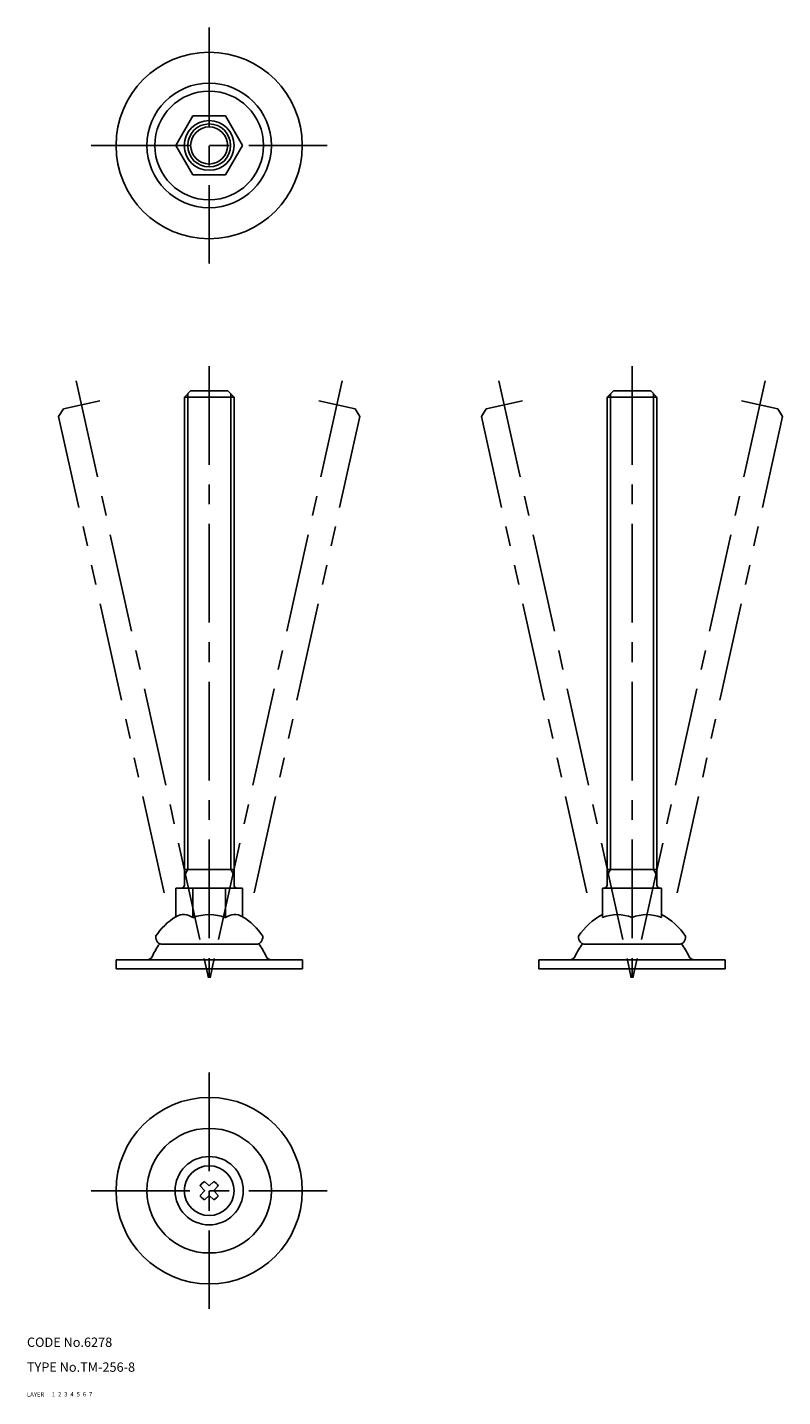
# Model space of a CAD drawing. Extents: x 10 to 253, y 10 to 451.
import ezdxf

# ---------------------------------------------------------------- set-up
doc = ezdxf.new("R2010")
doc.units = 0
doc.header["$MEASUREMENT"] = 0
for name, pattern in [('CENTER', [50.8, 31.75, -6.35, 6.35, -6.35]), ('DASHED', [19.05, 12.7, -6.35]), ('PHANTOM', [63.5, 31.75, -6.35, 6.35, -6.35, 6.35, -6.35])]:
    doc.linetypes.add(name, pattern=pattern)
for name, color, linetype in [('1', 7, 'CONTINUOUS'), ('2', 4, 'CONTINUOUS'), ('3', 2, 'DASHED'), ('4', 1, 'CENTER'), ('5', 6, 'PHANTOM'), ('6', 5, 'CONTINUOUS'), ('7', 3, 'CONTINUOUS')]:
    doc.layers.add(name, color=color, linetype=linetype)
doc.styles.get("Standard").update_dxf_attribs({"font": 'simplex.shx'})

msp = doc.modelspace()

# ---------------------------------------------------------------- linework, layer by layer
at = {"layer": '1', "linetype": 'Continuous'}
for p, q in [((63.44, 422.13), (57.95, 412.63)), ((63.44, 422.13), (73.97, 422.13)), ((73.97, 422.13), (79.45, 412.63)), ((63.44, 403.13), (57.95, 412.63)), ((73.97, 403.13), (79.45, 412.63)), ((63.44, 403.13), (73.97, 403.13)), ((60.7, 331.64), (62.7, 333.64)), ((60.7, 174.64), (60.7, 331.64)), ((60.7, 331.64), (76.7, 331.64)), ((62.7, 333.64), (74.7, 333.64)), ((74.7, 333.64), (76.7, 331.64)), ((74.7, 333.64), (76.7, 331.64)), ((76.7, 174.64), (76.7, 331.64)), ((196.87, 331.64), (198.87, 333.64)), ((196.87, 174.64), (196.87, 331.64)), ((196.87, 331.64), (212.87, 331.64)), ((198.87, 333.64), (210.87, 333.64)), ((210.87, 333.64), (212.87, 331.64)), ((210.87, 333.64), (212.87, 331.64)), ((212.87, 174.64), (212.87, 331.64)), ((60.7, 179.64), (76.7, 179.64)), ((196.87, 179.64), (212.87, 179.64)), ((57.95, 173.64), (79.45, 173.64)), ((57.95, 173.64), (57.95, 164.43)), ((63.44, 173.64), (63.44, 164.14)), ((73.97, 173.64), (73.97, 164.14)), ((79.45, 173.64), (79.45, 164.43)), ((195.37, 173.64), (195.37, 164.14)), ((195.37, 173.64), (214.37, 173.64)), ((204.87, 173.64), (204.87, 164.14)), ((214.37, 173.64), (214.37, 164.14)), ((84.2, 155.64), (53.2, 155.64)), ((220.37, 155.64), (189.37, 155.64)), ((38.7, 150.54), (98.7, 150.54)), ((38.7, 150.54), (38.7, 147.64)), ((98.7, 150.54), (98.7, 147.64)), ((174.87, 150.54), (234.87, 150.54)), ((174.87, 150.54), (174.87, 147.64)), ((234.87, 150.54), (234.87, 147.64)), ((38.7, 147.64), (98.7, 147.64)), ((174.87, 147.64), (234.87, 147.64)), ((65.74, 77.78), (67.16, 76.31)), ((65.74, 74.77), (67.16, 76.24)), ((67.17, 76.27), (67.16, 76.31)), ((67.17, 76.27), (67.16, 76.24)), ((67.17, 79.21), (68.65, 77.79)), ((68.68, 77.78), (68.65, 77.79)), ((68.68, 77.78), (68.71, 77.79)), ((70.18, 79.21), (68.71, 77.79)), ((70.18, 76.27), (70.19, 76.31)), ((70.18, 76.27), (70.19, 76.24)), ((71.61, 77.78), (70.19, 76.31)), ((71.61, 74.77), (70.19, 76.24)), ((67.17, 73.34), (68.65, 74.76)), ((68.68, 74.77), (68.65, 74.76)), ((68.68, 74.77), (68.71, 74.76)), ((70.18, 73.34), (68.71, 74.76))]:
    msp.add_line(p, q, dxfattribs=at)
for centre, radius in [((68.68, 412.63), 30), ((68.68, 412.63), 20.05), ((68.68, 412.63), 17.5), ((68.68, 412.63), 8), ((68.68, 412.63), 5.97), ((68.68, 76.27), 30), ((68.68, 76.27), 20.05), ((68.68, 76.27), 11), ((68.68, 76.27), 8)]:
    msp.add_circle(centre, radius, dxfattribs=at)
for centre, radius, start, end in [((59.7, 174.64), 1, 270, 0), ((77.7, 174.64), 1, 180, 270), ((195.87, 174.64), 1, 270, 0), ((213.87, 174.64), 1, 180, 270), ((68.7, 146.83), 20.63, 121.4118, 146.7536), ((60.48, 160.26), 4.88, 52.6547, 121.1851), ((68.7, 150.77), 14.36, 68.4921, 111.5079), ((76.93, 160.26), 4.88, 58.8149, 127.3453), ((68.7, 146.83), 20.63, 33.2464, 58.5882), ((204.87, 146.83), 20.63, 117.4247, 146.7536), ((200.12, 153.35), 11.78, 66.2227, 113.7773), ((209.62, 153.35), 11.78, 66.2227, 113.7773), ((204.87, 146.83), 20.63, 33.2464, 62.5753), ((68.7, 143.64), 20, 142.8701, 156.1374), ((54.77, 158.14), 3.31, 180, 214.992), ((53.2, 157.04), 1.4, 214.992, 270), ((84.2, 157.04), 1.4, 270, 325.008), ((68.7, 143.64), 20, 23.8626, 37.1299), ((82.64, 158.14), 3.31, 325.008, 0), ((204.87, 143.64), 20, 142.8701, 156.1374), ((190.94, 158.14), 3.31, 180, 214.992), ((189.37, 157.04), 1.4, 214.992, 270), ((220.37, 157.04), 1.4, 270, 325.008), ((204.87, 143.64), 20, 23.8626, 37.1299), ((218.81, 158.14), 3.31, 325.008, 0), ((48.58, 152.54), 2, 270, 336.1374), ((88.82, 152.54), 2, 203.8626, 270), ((184.75, 152.54), 2, 270, 336.1374), ((224.99, 152.54), 2, 203.8626, 270), ((68.68, 76.27), 3.3, 117.0868, 152.9132), ((68.68, 76.27), 3.3, 135, 152.9132), ((68.68, 76.27), 3.3, 27.0868, 62.9132), ((68.68, 76.27), 3.3, 207.0868, 242.9132), ((68.68, 76.27), 3.3, 297.0868, 332.9132)]:
    msp.add_arc(centre, radius, start, end, dxfattribs=at)
at = {"layer": '2', "linetype": 'Continuous'}
for p, q in [((61.78, 179.64), (61.78, 332.72)), ((75.62, 179.64), (75.62, 332.72)), ((197.95, 179.64), (197.95, 332.72)), ((211.79, 179.64), (211.79, 332.72)), ((61.78, 179.64), (60.7, 177.76)), ((75.62, 179.64), (76.7, 177.76)), ((197.95, 179.64), (196.87, 177.76)), ((211.79, 179.64), (212.87, 177.76))]:
    msp.add_line(p, q, dxfattribs=at)
msp.add_circle((68.68, 412.63), 6.92, dxfattribs=at)
at = {"layer": '4', "linetype": 'CENTER'}
for p, q in [((68.68, 450.63), (68.68, 374.63)), ((30.68, 412.63), (106.68, 412.63)), ((68.7, 341.64), (68.7, 143.64)), ((204.87, 341.64), (204.87, 143.64)), ((25.85, 336.94), (68.7, 143.64)), ((111.56, 336.94), (68.7, 143.64)), ((162.02, 336.94), (204.87, 143.64)), ((247.73, 336.94), (204.87, 143.64)), ((68.68, 114.27), (68.68, 38.27)), ((30.68, 76.27), (106.68, 76.27))]:
    msp.add_line(p, q, dxfattribs=at)
at = {"layer": '5', "linetype": 'PHANTOM'}
for p, q in [((21.72, 327.83), (20.2, 325.45)), ((21.72, 327.83), (20.2, 325.45)), ((33.44, 330.43), (21.72, 327.83)), ((103.97, 330.43), (115.68, 327.83)), ((115.68, 327.83), (117.2, 325.45)), ((115.68, 327.83), (117.2, 325.45)), ((157.89, 327.83), (156.37, 325.45)), ((157.89, 327.83), (156.37, 325.45)), ((169.61, 330.43), (157.89, 327.83)), ((240.14, 330.43), (251.85, 327.83)), ((251.85, 327.83), (253.37, 325.45)), ((251.85, 327.83), (253.37, 325.45)), ((54.18, 172.17), (20.2, 325.45)), ((83.22, 172.17), (117.2, 325.45)), ((190.35, 172.17), (156.37, 325.45)), ((219.39, 172.17), (253.37, 325.45))]:
    msp.add_line(p, q, dxfattribs=at)

# ---------------------------------------------------------------- texts
at = {"layer": '1', "linetype": 'Continuous'}
for s, p in [('LAYER', (10, 10)), ('1', (17.98, 10.05))]:
    msp.add_text(s, height=1.4, dxfattribs=at).set_placement(p)
at = {"layer": '2', "linetype": 'Continuous'}
msp.add_text('2', height=1.4, dxfattribs=at).set_placement((19.98, 10.05))
at = {"layer": '3', "linetype": 'DASHED'}
msp.add_text('3', height=1.4, dxfattribs=at).set_placement((21.98, 10.05))
at = {"layer": '4', "linetype": 'CENTER'}
msp.add_text('4', height=1.4, dxfattribs=at).set_placement((23.98, 10.05))
at = {"layer": '5', "linetype": 'PHANTOM'}
msp.add_text('5', height=1.4, dxfattribs=at).set_placement((25.98, 10.05))
at = {"layer": '6', "linetype": 'Continuous'}
msp.add_text('6', height=1.4, dxfattribs=at).set_placement((27.98, 10.05))
at = {"layer": '7', "linetype": 'Continuous'}
for s, height, p in [('CODE No.6278', 3, (10, 26)), ('TYPE No.TM-256-8', 3, (10, 18)), ('7', 1.4, (29.98, 10.05))]:
    msp.add_text(s, height=height, dxfattribs=at).set_placement(p)

doc.saveas('drawing.dxf')
